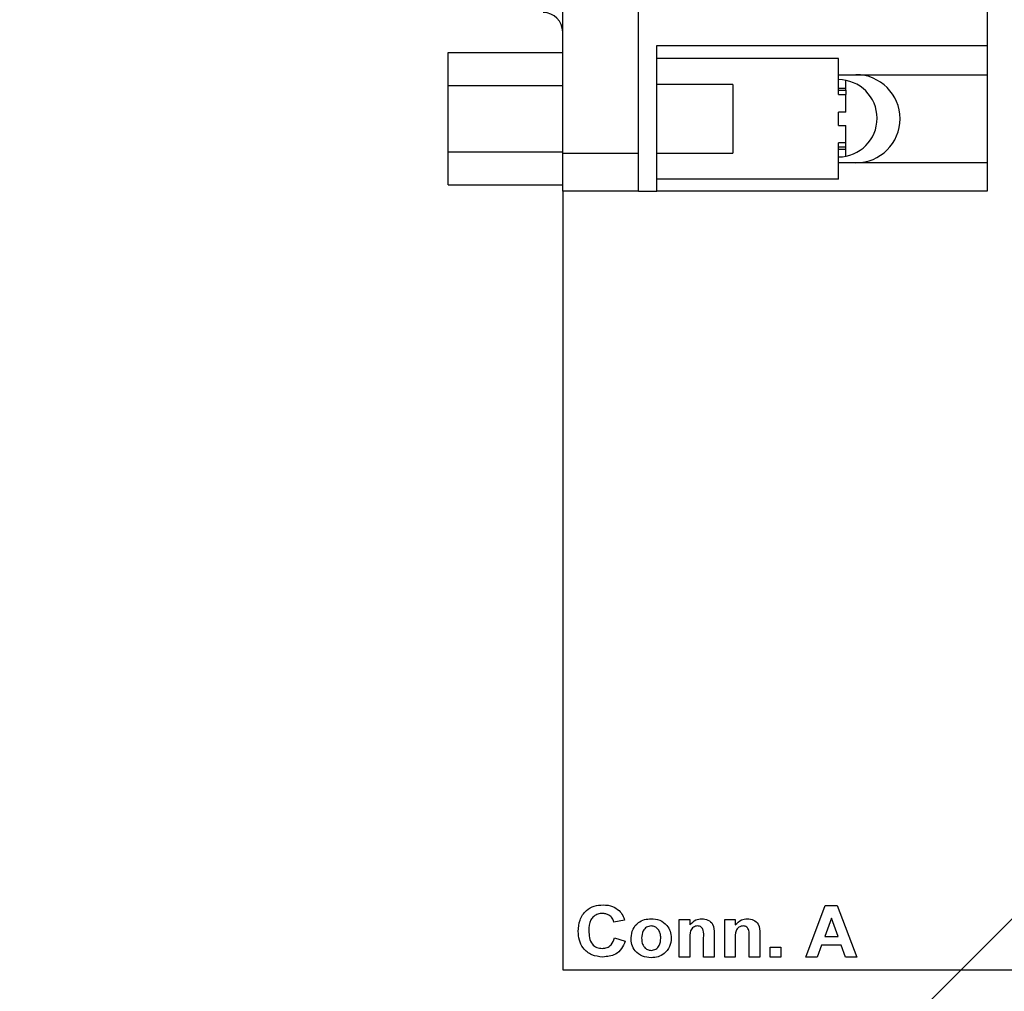
# Model space of a CAD drawing. Units: inches. Extents: x 0.1 to 16.9, y 0.1 to 10.9.
# Drawn here: x 7.3 to 8.9, y 3.7 to 5.3 of the extents above; entities that cross this region are included whole.
import ezdxf

# ---------------------------------------------------------------- set-up
doc = ezdxf.new("R2010")
doc.units = ezdxf.units.IN
doc.header["$MEASUREMENT"] = 0
doc.styles.add('SLDTEXTSTYLE0', font='TXT', dxfattribs={"width": 0.75})
doc.dimstyles.new('SLDDIMSTYLE2', dxfattribs={"dimtxt": 0.137795, "dimasz": 0.13, "dimexe": 0, "dimexo": 0.0625, "dimgap": 0.034449, "dimtad": 0, "dimtih": 1, "dimtoh": 1, "dimrnd": 1e-09, "dimdsep": 46, "dimtxsty": 'SLDTEXTSTYLE0', "dimblk1": 'NONE', "dimsah": 1, "dimcen": 0, "dimadec": 0, "dimazin": 2, "dimtfac": 1, "dimtmove": 0, "dimatfit": 3, "dimldrblk": 'NONE', "dimfxl": 0, "dimfrac": 2, "dimtolj": 1, "dimtzin": 12, "dimarcsym": 0})

# ---------------------------------------------------------------- blocks, each defined once
blk = doc.blocks.new('_D_5')
at = {"color": 7, "linetype": 'Continuous', "lineweight": 18}
for p, q in [((9.3902, 4.3429), (9.362, 4.3146)), ((9.362, 4.3146), (8.5132, 3.4659)), ((8.5132, 3.4659), (7.29, 3.4659))]:
    blk.add_line(p, q, dxfattribs=at)
blk.add_solid([(9.362, 4.3146), (9.2559, 4.2369), (9.2842, 4.2086)], dxfattribs=at)
at = {"color": 7, "linetype": 'Continuous', "lineweight": 18, "char_height": 0.1378, "attachment_point": 1, "style": 'SLDTEXTSTYLE0'}
for s, insert in [('%%c', (7.29, 3.6435)), ('0.04', (7.4978, 3.6456)), ('INSIDE', (7.9059, 3.6456))]:
    blk.add_mtext(s, dxfattribs=dict(at, insert=insert))
blk = doc.blocks.new('_NONE')

msp = doc.modelspace()

# ---------------------------------------------------------------- linework, layer by layer
at = {"color": 7, "linetype": 'Continuous', "lineweight": 25}
for p, q in [((8.1761, 5.1111), (8.1761, 7.6249)), ((8.2997, 5.1111), (8.2997, 7.6249)), ((8.869, 7.4495), (8.869, 5.2865)), ((8.3297, 5.0491), (8.3297, 5.2865)), ((8.3297, 5.2865), (8.869, 5.2865)), ((8.869, 5.2865), (8.869, 5.2391)), ((7.9891, 5.2212), (7.9891, 5.2752)), ((7.9891, 5.2752), (8.1761, 5.2752)), ((8.6261, 5.2656), (8.3297, 5.2656)), ((8.6261, 5.2066), (8.6261, 5.2656)), ((8.6261, 5.2391), (8.869, 5.2391)), ((8.869, 5.2391), (8.869, 5.0954)), ((8.4537, 5.2232), (8.3297, 5.2232)), ((8.4537, 5.2232), (8.4537, 5.1672)), ((8.6379, 5.217), (8.6379, 5.2299)), ((7.9891, 5.2212), (8.1761, 5.2212)), ((7.9891, 5.1132), (7.9891, 5.2212)), ((8.6261, 5.217), (8.6379, 5.217)), ((8.6261, 5.2066), (8.6379, 5.2066)), ((8.6379, 5.2137), (8.6379, 5.217)), ((8.6379, 5.2137), (8.6379, 5.2066)), ((8.6379, 5.178), (8.6379, 5.2066)), ((8.6379, 5.178), (8.6261, 5.178)), ((8.6261, 5.1564), (8.6261, 5.178)), ((8.4537, 5.1672), (8.4537, 5.1112)), ((8.6261, 5.1564), (8.6379, 5.1564)), ((8.6379, 5.1278), (8.6379, 5.1564)), ((8.6379, 5.1278), (8.6261, 5.1278)), ((8.6261, 5.0688), (8.6261, 5.1278)), ((8.6379, 5.1208), (8.6379, 5.1278)), ((7.9891, 5.0592), (7.9891, 5.1132)), ((7.9891, 5.1132), (8.1761, 5.1132)), ((8.1761, 5.1111), (8.2997, 5.1111)), ((8.1761, 5.0491), (8.1761, 5.1111)), ((8.2997, 5.0491), (8.2997, 5.1111)), ((8.3297, 5.1112), (8.4537, 5.1112)), ((8.6261, 5.1175), (8.6379, 5.1175)), ((8.6379, 5.1175), (8.6379, 5.1208)), ((8.6379, 5.1061), (8.6379, 5.1175)), ((8.869, 5.0954), (8.6261, 5.0954)), ((8.869, 5.0954), (8.869, 5.0491)), ((8.6261, 5.0688), (8.3297, 5.0688)), ((7.9891, 5.0592), (8.1761, 5.0592)), ((8.2997, 5.0491), (8.1761, 5.0491)), ((8.1761, 5.0491), (8.1761, 3.7788)), ((8.2997, 5.0491), (8.3297, 5.0491)), ((8.869, 5.0491), (8.3297, 5.0491)), ((8.573, 3.7998), (8.6046, 3.8838)), ((8.6046, 3.8838), (8.6241, 3.8838)), ((8.6241, 3.8838), (8.656, 3.7998)), ((8.2769, 3.8601), (8.2596, 3.8569)), ((8.3663, 3.8612), (8.3835, 3.8612)), ((8.3663, 3.7998), (8.3663, 3.8612)), ((8.3835, 3.8612), (8.3835, 3.8523)), ((8.4406, 3.7998), (8.4406, 3.8612)), ((8.4406, 3.8612), (8.4578, 3.8612)), ((8.4578, 3.8612), (8.4578, 3.8523)), ((8.6145, 3.8633), (8.6036, 3.8332)), ((8.6255, 3.8332), (8.6145, 3.8633)), ((8.2607, 3.831), (8.278, 3.8256)), ((8.3835, 3.8277), (8.3835, 3.7998)), ((8.4061, 3.7998), (8.4061, 3.8313)), ((8.4233, 3.8377), (8.4233, 3.7998)), ((8.4578, 3.8277), (8.4578, 3.7998)), ((8.4804, 3.7998), (8.4804, 3.8313)), ((8.4976, 3.8377), (8.4976, 3.7998)), ((8.6036, 3.8332), (8.6255, 3.8332)), ((8.5149, 3.7998), (8.5149, 3.8159)), ((8.5149, 3.8159), (8.5321, 3.8159)), ((8.5321, 3.8159), (8.5321, 3.7998)), ((8.5985, 3.8192), (8.5915, 3.7998)), ((8.6306, 3.8192), (8.5985, 3.8192)), ((8.6377, 3.7998), (8.6306, 3.8192)), ((8.3835, 3.7998), (8.3663, 3.7998)), ((8.4233, 3.7998), (8.4061, 3.7998)), ((8.4578, 3.7998), (8.4406, 3.7998)), ((8.4976, 3.7998), (8.4804, 3.7998)), ((8.5321, 3.7998), (8.5149, 3.7998)), ((8.5915, 3.7998), (8.573, 3.7998)), ((8.656, 3.7998), (8.6377, 3.7998)), ((8.1761, 3.7788), (12.7761, 3.7788))]:
    msp.add_line(p, q, dxfattribs=at)
at = {"color": 8, "linetype": 'Continuous', "lineweight": 25}
for p, q in [((8.6261, 5.2137), (8.6379, 5.2137)), ((8.6379, 5.1208), (8.6261, 5.1208))]:
    msp.add_line(p, q, dxfattribs=at)
at = {"color": 7, "linetype": 'Continuous', "lineweight": 25}
for centre, radius, start in [((8.1441, 5.3084), 0.032, 0), ((8.6547, 5.1672), 0.0719, 270), ((8.6261, 5.168), 0.063, 270)]:
    msp.add_arc(centre, radius, start, 90, dxfattribs=at)
for points, knots in [([(8.2015, 3.8416), (8.2019, 3.8479), (8.2027, 3.8605), (8.213, 3.8756), (8.2273, 3.8838), (8.2372, 3.8845), (8.2421, 3.8849)], [0, 0, 0, 0, 0.28056, 0.55938, 0.779402, 1, 1, 1, 1]), ([(8.2421, 3.8849), (8.2475, 3.8845), (8.257, 3.8839), (8.2646, 3.8782), (8.268, 3.8757)], [0, 0, 0, 0, 0.560028, 1, 1, 1, 1]), ([(8.268, 3.8757), (8.2702, 3.8731), (8.2742, 3.8684), (8.2761, 3.8626), (8.2769, 3.8601)], [0, 0, 0, 0, 0.559006, 1, 1, 1, 1]), ([(8.2409, 3.8709), (8.2384, 3.8707), (8.2333, 3.8703), (8.2265, 3.8665), (8.2194, 3.8577), (8.219, 3.849), (8.2187, 3.8428)], [0, 0, 0, 0, 0.187268, 0.374184, 0.560928, 1, 1, 1, 1]), ([(8.2596, 3.8569), (8.2589, 3.8591), (8.2573, 3.8636), (8.2522, 3.8682), (8.2465, 3.8705), (8.2428, 3.8708), (8.2409, 3.8709)], [0, 0, 0, 0, 0.279739, 0.559187, 0.77946, 1, 1, 1, 1]), ([(8.2876, 3.8313), (8.2883, 3.836), (8.2896, 3.8454), (8.2983, 3.856), (8.3093, 3.8614), (8.3167, 3.862), (8.3204, 3.8622)], [0, 0, 0, 0, 0.279621, 0.558763, 0.779224, 1, 1, 1, 1]), ([(8.3204, 3.8622), (8.3252, 3.8618), (8.3348, 3.8609), (8.3459, 3.8527), (8.3524, 3.8419), (8.353, 3.8344), (8.3533, 3.8306)], [0, 0, 0, 0, 0.2800242, 0.5594429, 0.7795675, 1, 1, 1, 1]), ([(8.3835, 3.8523), (8.3866, 3.8555), (8.392, 3.8611), (8.3998, 3.8619), (8.4032, 3.8622)], [0, 0, 0, 0, 0.559276, 1, 1, 1, 1]), ([(8.4032, 3.8622), (8.4066, 3.8619), (8.4135, 3.8612), (8.4233, 3.8524), (8.4233, 3.8433), (8.4233, 3.8377)], [0, 0, 0, 0, 0.2812403, 0.5595153, 1, 1, 1, 1]), ([(8.4578, 3.8523), (8.4609, 3.8555), (8.4663, 3.8611), (8.4741, 3.8619), (8.4775, 3.8622)], [0, 0, 0, 0, 0.559288, 1, 1, 1, 1]), ([(8.4775, 3.8622), (8.4809, 3.8619), (8.4878, 3.8612), (8.4976, 3.8524), (8.4976, 3.8433), (8.4976, 3.8377)], [0, 0, 0, 0, 0.2812403, 0.5595153, 1, 1, 1, 1]), ([(8.2415, 3.7998), (8.2354, 3.8004), (8.2232, 3.8016), (8.2094, 3.8129), (8.2023, 3.8272), (8.2018, 3.8368), (8.2015, 3.8416)], [0, 0, 0, 0, 0.2797998, 0.5589813, 0.7791743, 1, 1, 1, 1]), ([(8.2187, 3.8428), (8.2189, 3.839), (8.2191, 3.8312), (8.2232, 3.8208), (8.2316, 3.8147), (8.2377, 3.8141), (8.2408, 3.8138)], [0, 0, 0, 0, 0.281339, 0.560374, 0.77997, 1, 1, 1, 1]), ([(8.3205, 3.8504), (8.3179, 3.85), (8.3126, 3.8492), (8.3058, 3.8416), (8.3052, 3.8347), (8.3049, 3.8305)], [0, 0, 0, 0, 0.279475, 0.559731, 1, 1, 1, 1]), ([(8.3361, 3.8306), (8.336, 3.8332), (8.3357, 3.8385), (8.3323, 3.8453), (8.3268, 3.8497), (8.3226, 3.8502), (8.3205, 3.8504)], [0, 0, 0, 0, 0.281003, 0.560301, 0.780208, 1, 1, 1, 1]), ([(8.3964, 3.8504), (8.3952, 3.8503), (8.3927, 3.8501), (8.3893, 3.8484), (8.3865, 3.8459), (8.383, 3.8392), (8.3833, 3.8328), (8.3835, 3.8277)], [0, 0, 0, 0, 0.125119, 0.250203, 0.37531, 0.500311, 1, 1, 1, 1]), ([(8.4061, 3.8313), (8.4063, 3.8354), (8.4065, 3.8406), (8.4043, 3.8464), (8.4022, 3.8487), (8.3995, 3.8502), (8.3974, 3.8503), (8.3964, 3.8504)], [0, 0, 0, 0, 0.500484, 0.625394, 0.750223, 0.875017, 1, 1, 1, 1]), ([(8.4707, 3.8504), (8.4695, 3.8503), (8.467, 3.8501), (8.4636, 3.8484), (8.4608, 3.8459), (8.4573, 3.8392), (8.4576, 3.8328), (8.4578, 3.8277)], [0, 0, 0, 0, 0.125128, 0.25021, 0.375317, 0.500316, 1, 1, 1, 1]), ([(8.4804, 3.8313), (8.4806, 3.8354), (8.4808, 3.8406), (8.4786, 3.8464), (8.4766, 3.8487), (8.4738, 3.8502), (8.4717, 3.8503), (8.4707, 3.8504)], [0, 0, 0, 0, 0.5004841, 0.6253943, 0.7502237, 0.875029, 1, 1, 1, 1]), ([(8.2408, 3.8138), (8.2435, 3.814), (8.2488, 3.8146), (8.2571, 3.8203), (8.2593, 3.827), (8.2607, 3.831)], [0, 0, 0, 0, 0.280602, 0.560672, 1, 1, 1, 1]), ([(8.278, 3.8256), (8.2763, 3.8214), (8.2731, 3.8129), (8.2605, 3.8016), (8.2487, 3.8005), (8.2415, 3.7998)], [0, 0, 0, 0, 0.281062, 0.561012, 1, 1, 1, 1]), ([(8.3206, 3.7987), (8.3157, 3.7992), (8.3059, 3.8002), (8.2942, 3.8083), (8.2883, 3.8198), (8.2879, 3.8275), (8.2876, 3.8313)], [0, 0, 0, 0, 0.280349, 0.559244, 0.7792, 1, 1, 1, 1]), ([(8.3049, 3.8305), (8.305, 3.8278), (8.3053, 3.8225), (8.3087, 3.8157), (8.3142, 3.8113), (8.3184, 3.8108), (8.3205, 3.8106)], [0, 0, 0, 0, 0.28101, 0.560311, 0.780247, 1, 1, 1, 1]), ([(8.3205, 3.8106), (8.3232, 3.811), (8.3285, 3.8118), (8.3353, 3.8195), (8.3358, 3.8264), (8.3361, 3.8306)], [0, 0, 0, 0, 0.2794, 0.559633, 1, 1, 1, 1]), ([(8.3533, 3.8306), (8.3528, 3.8258), (8.3518, 3.8162), (8.3428, 3.8056), (8.3319, 3.7995), (8.3243, 3.799), (8.3206, 3.7987)], [0, 0, 0, 0, 0.279689, 0.55913, 0.77939, 1, 1, 1, 1])]:
    msp.add_open_spline(points, degree=3, knots=knots, dxfattribs=at)

# ---------------------------------------------------------------- dimensions: what is measured, and where the dimension line sits
at = {"color": 7, "linetype": 'Continuous', "lineweight": 18}
dim = msp.add_diameter_dim_2p(p1=(9.3902, 4.3429), p2=(9.362, 4.3146), text='<> INSIDE', dimstyle='SLDDIMSTYLE2', dxfattribs=at)
dim.commit()
dim.dimension.update_dxf_attribs({"geometry": '_D_5', "text_midpoint": (7.8704, 3.5763), "dimtype": 163})

doc.saveas('drawing.dxf')
